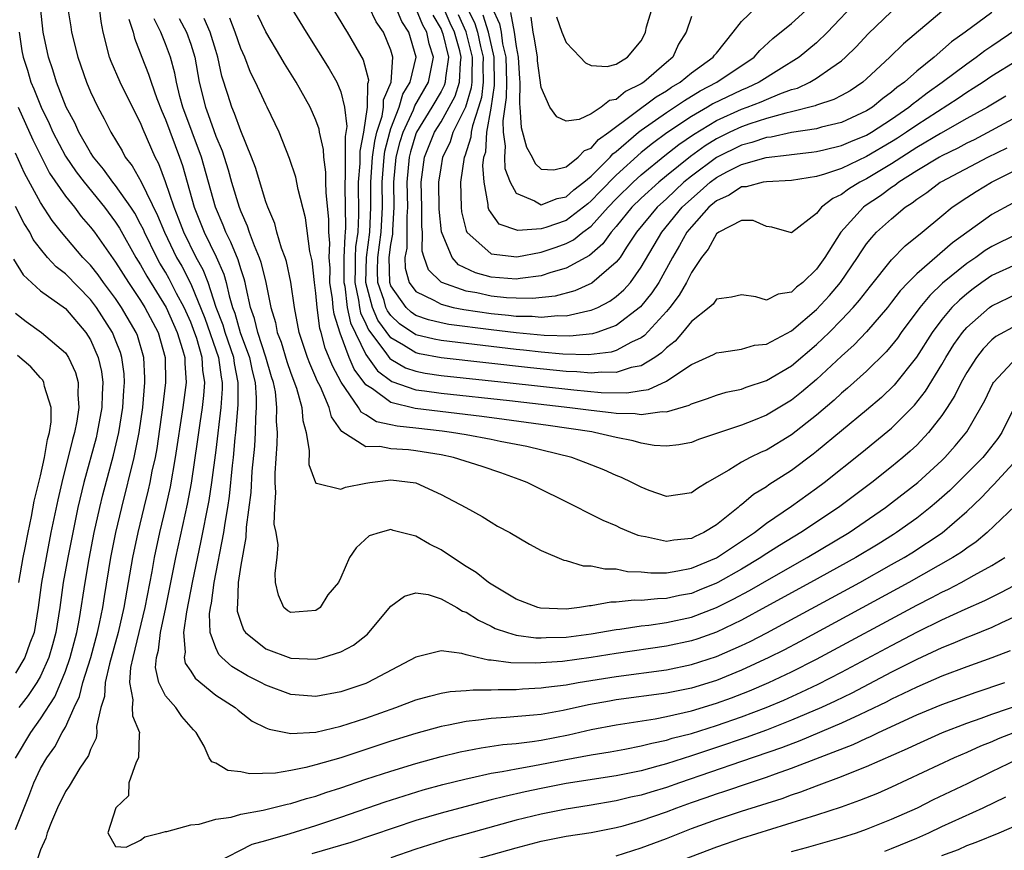
# Model space of a CAD drawing. Units: inches. Extents: x 2622000 to 2625000, y 1518000 to 1521000.
# Drawn here: x 2622149 to 2622228, y 1518430 to 1518496 of the extents above; entities that cross this region are included whole.
import ezdxf

# ---------------------------------------------------------------- set-up
doc = ezdxf.new("R2010")
doc.units = ezdxf.units.IN
doc.header["$MEASUREMENT"] = 0
doc.layers.add('LD26221518_2ft', color=140, linetype='Continuous')

msp = doc.modelspace()

# ---------------------------------------------------------------- linework, layer by layer
at = {"layer": 'LD26221518_2ft'}
for points, elevation in [([(2622153, 1518498.019), (2622153.421, 1518495.421), (2622153.474, 1518495), (2622153.973, 1518493), (2622154.682, 1518491), (2622155, 1518490.234), (2622155.583, 1518489), (2622156.085, 1518488.085), (2622156.626, 1518487), (2622157.515, 1518485.515), (2622157.779, 1518485), (2622158.323, 1518484.323), (2622159.034, 1518483.034), (2622160.351, 1518480.351), (2622160.896, 1518479), (2622161.878, 1518477), (2622162.284, 1518476.284), (2622163, 1518474.891), (2622164.131, 1518472.131), (2622165.229, 1518469), (2622165.428, 1518467.428), (2622165.513, 1518467), (2622165.511, 1518466.488), (2622165.408, 1518465), (2622165, 1518461.58), (2622164.655, 1518459), (2622164.441, 1518457.56), (2622163.796, 1518454.204), (2622163.147, 1518451.147), (2622162.654, 1518448.655), (2622162.426, 1518447), (2622162.553, 1518445.447), (2622162.483, 1518445), (2622162.567, 1518444.567), (2622163, 1518443.913), (2622163.345, 1518443.345), (2622165, 1518442.009), (2622166.567, 1518441), (2622166.785, 1518440.785), (2622167.917, 1518439.917), (2622169, 1518439.39), (2622169.273, 1518439.273), (2622171, 1518438.933), (2622173, 1518439.052), (2622175, 1518439.517), (2622177, 1518440.157), (2622179.379, 1518441), (2622181, 1518441.613), (2622182.077, 1518441.923), (2622183, 1518442.144), (2622183.718, 1518442.282), (2622185, 1518442.369), (2622185.571, 1518442.429), (2622187, 1518442.416), (2622187.552, 1518442.448), (2622189, 1518442.454), (2622189.504, 1518442.496), (2622191, 1518442.572), (2622191.365, 1518442.635), (2622193, 1518442.826), (2622193.96, 1518443), (2622197, 1518443.495), (2622201, 1518444.026), (2622203, 1518444.438), (2622205, 1518445.079), (2622207, 1518445.959), (2622207.704, 1518446.297), (2622209.021, 1518446.979), (2622216.447, 1518451), (2622219, 1518452.433), (2622219.991, 1518453), (2622220.616, 1518453.384), (2622223.025, 1518454.975), (2622225, 1518456.687), (2622226.19, 1518457.81), (2622227, 1518458.67), (2622227.172, 1518458.828), (2622229, 1518460.837)], 8008), ([(2622216.35, 1518497.65), (2622213.88, 1518495), (2622213, 1518494.157), (2622211.623, 1518493), (2622209.995, 1518491.995), (2622208.429, 1518491), (2622207.45, 1518490.55), (2622207, 1518490.376), (2622204.726, 1518489.274), (2622204.276, 1518489), (2622203, 1518488.267), (2622201.047, 1518486.953), (2622199.888, 1518486.112), (2622199, 1518485.382), (2622197, 1518483.569), (2622195.726, 1518482.274), (2622195, 1518481.504), (2622194.715, 1518481.285), (2622194.393, 1518481), (2622193, 1518479.938), (2622191.383, 1518479.383), (2622191, 1518479.266), (2622189.139, 1518479.139), (2622187.65, 1518479.65), (2622187, 1518480.552), (2622186.825, 1518480.825), (2622186.777, 1518481), (2622186.771, 1518481.229), (2622186.434, 1518483), (2622186.346, 1518484.346), (2622186.429, 1518485), (2622186.568, 1518485.432), (2622186.655, 1518487), (2622187, 1518488.92), (2622187.271, 1518490.729), (2622187.232, 1518493), (2622186.792, 1518495), (2622186.356, 1518496.356)], 7974), ([(2622228.857, 1518457.143), (2622226.643, 1518455), (2622225.75, 1518454.25), (2622225, 1518453.758), (2622224.572, 1518453.428), (2622223.892, 1518453), (2622220.383, 1518451), (2622211.702, 1518446.298), (2622210.394, 1518445.606), (2622209.201, 1518445), (2622207, 1518443.985), (2622205, 1518443.18), (2622203, 1518442.565), (2622201, 1518442.151), (2622197, 1518441.619), (2622196.471, 1518441.529), (2622194.787, 1518441.213), (2622192.758, 1518440.758), (2622191, 1518440.458), (2622190.385, 1518440.385), (2622188.2, 1518440.2), (2622187, 1518440.133), (2622185.99, 1518439.99), (2622185, 1518439.894), (2622183.587, 1518439.587), (2622183, 1518439.488), (2622181, 1518438.93), (2622179, 1518438.311), (2622174.999, 1518436.999), (2622173, 1518436.419), (2622172.208, 1518436.208), (2622171, 1518435.972), (2622169.77, 1518435.77), (2622167.706, 1518435.706), (2622167, 1518435.864), (2622165.974, 1518435.974), (2622165, 1518436.567), (2622164.68, 1518436.68), (2622164.488, 1518437), (2622164.084, 1518437.916), (2622163.44, 1518439), (2622163.219, 1518439.219), (2622162.296, 1518440.297), (2622161.817, 1518441), (2622161, 1518441.944), (2622160.45, 1518443), (2622160.198, 1518444.198), (2622160.258, 1518445), (2622160.417, 1518445.583), (2622160.577, 1518447), (2622161.01, 1518449), (2622161.807, 1518453), (2622162.745, 1518457.256), (2622163.055, 1518458.945), (2622163.571, 1518462.429), (2622163.747, 1518463.747), (2622163.934, 1518465), (2622164.046, 1518465.954), (2622164.123, 1518467), (2622163.975, 1518467.975), (2622163.921, 1518469), (2622163.481, 1518470.519), (2622163.232, 1518471.231), (2622163, 1518471.812), (2622162.467, 1518473), (2622161.879, 1518474.121), (2622161.293, 1518475.293), (2622161, 1518475.809), (2622160.546, 1518476.546), (2622160.294, 1518477), (2622159.31, 1518479), (2622159.221, 1518479.221), (2622159, 1518479.665), (2622158.526, 1518480.526), (2622158.222, 1518481), (2622157, 1518482.74), (2622156.786, 1518483), (2622156.046, 1518484.046), (2622155.248, 1518485), (2622155, 1518485.388), (2622154.066, 1518487), (2622153.744, 1518487.744), (2622153.056, 1518489), (2622152.287, 1518491), (2622151.988, 1518491.988), (2622151.635, 1518493), (2622151.203, 1518495), (2622150.995, 1518496.995)], 8010), ([(2622228.857, 1518465.143), (2622227.802, 1518463), (2622227.488, 1518462.512), (2622226.612, 1518461.388), (2622226.285, 1518461), (2622223.635, 1518458.365), (2622222.586, 1518457.414), (2622222.088, 1518457), (2622221, 1518456.152), (2622219.375, 1518455), (2622219.147, 1518454.853), (2622217.919, 1518454.081), (2622216.126, 1518453), (2622212.52, 1518451), (2622208.954, 1518449.046), (2622207, 1518447.992), (2622205, 1518447.032), (2622203.503, 1518446.497), (2622203, 1518446.335), (2622201, 1518445.91), (2622197, 1518445.329), (2622195, 1518445.009), (2622192.701, 1518444.701), (2622190.558, 1518444.558), (2622188.584, 1518444.584), (2622187, 1518444.794), (2622186.795, 1518444.795), (2622185.885, 1518445), (2622185, 1518445.226), (2622184.671, 1518445.329), (2622183, 1518445.551), (2622181, 1518445.023), (2622177.149, 1518443), (2622177, 1518442.939), (2622175, 1518442.255), (2622173, 1518441.89), (2622172.019, 1518441.981), (2622171, 1518442.05), (2622169, 1518442.786), (2622168.614, 1518443), (2622167.538, 1518443.538), (2622166.285, 1518444.285), (2622165.487, 1518445), (2622165.244, 1518445.244), (2622165, 1518445.78), (2622164.56, 1518447), (2622164.51, 1518448.51), (2622164.577, 1518449), (2622164.651, 1518449.349), (2622164.873, 1518451), (2622165.648, 1518455), (2622165.744, 1518455.744), (2622165.963, 1518457), (2622166.099, 1518457.901), (2622166.346, 1518460.345), (2622166.428, 1518461), (2622166.563, 1518462.563), (2622166.616, 1518463), (2622166.797, 1518465.202), (2622166.802, 1518467), (2622166.504, 1518468.504), (2622166.441, 1518469), (2622165.752, 1518471), (2622165.587, 1518471.587), (2622165.045, 1518473), (2622164.384, 1518475), (2622163.998, 1518475.998), (2622163.446, 1518477), (2622162.444, 1518479), (2622162.06, 1518480.06), (2622161.679, 1518481), (2622161, 1518483.045), (2622160.463, 1518484.463), (2622160.175, 1518485), (2622159.213, 1518487.213), (2622159, 1518487.753), (2622158.569, 1518488.569), (2622157.363, 1518491), (2622156.65, 1518492.65), (2622156.521, 1518493), (2622156.001, 1518495), (2622155.861, 1518495.861), (2622155.725, 1518497)], 8006), ([(2622170.989, 1518496.989), (2622172.214, 1518495), (2622174.076, 1518492.076), (2622174.685, 1518491), (2622175, 1518490.234), (2622175.297, 1518489), (2622175.467, 1518487.467), (2622175.329, 1518486.671), (2622175.347, 1518485), (2622175.344, 1518483.344), (2622175.315, 1518483), (2622175.316, 1518482.684), (2622175.367, 1518479.367), (2622175.35, 1518479), (2622175.306, 1518478.694), (2622175.246, 1518477), (2622175.237, 1518475), (2622175.302, 1518474.697), (2622175.511, 1518473), (2622175.764, 1518471.764), (2622177, 1518469.236), (2622177.919, 1518467.919), (2622179.073, 1518467.073), (2622181, 1518466.411), (2622181.671, 1518466.329), (2622183, 1518466.132), (2622188.458, 1518465.542), (2622193.293, 1518465), (2622195, 1518464.772), (2622196.603, 1518464.603), (2622197, 1518464.538), (2622198.511, 1518464.511), (2622199, 1518464.436), (2622200.676, 1518464.675), (2622201, 1518464.66), (2622202.816, 1518465.184), (2622203, 1518465.296), (2622204.288, 1518465.712), (2622205, 1518465.977), (2622205.786, 1518466.214), (2622207, 1518466.467), (2622207.382, 1518466.618), (2622209, 1518467.15), (2622211, 1518468.334), (2622213, 1518470.031), (2622214.003, 1518471), (2622215, 1518472.013), (2622215.935, 1518473), (2622216.431, 1518473.569), (2622217.304, 1518474.696), (2622219, 1518476.793), (2622220.089, 1518477.911), (2622221.45, 1518479), (2622223, 1518480.312), (2622223.842, 1518481), (2622225, 1518481.786), (2622225.745, 1518482.255), (2622226.987, 1518483), (2622229, 1518484.017)], 7992), ([(2622174.265, 1518497), (2622175, 1518495.834), (2622175.306, 1518495.306), (2622175.511, 1518495), (2622176.783, 1518492.783), (2622177.204, 1518491.204), (2622177.19, 1518491), (2622177.133, 1518490.867), (2622177.107, 1518489), (2622176.801, 1518487), (2622176.507, 1518485.493), (2622176.512, 1518484.511), (2622176.386, 1518483), (2622176.406, 1518480.406), (2622176.343, 1518479), (2622176.172, 1518477.828), (2622176.143, 1518477), (2622176.142, 1518476.142), (2622176.112, 1518475), (2622176.418, 1518473.582), (2622176.489, 1518473), (2622176.576, 1518472.576), (2622177, 1518471.687), (2622177.207, 1518471.207), (2622178.522, 1518469.478), (2622178.915, 1518468.915), (2622179, 1518468.851), (2622180.173, 1518468.173), (2622181, 1518467.892), (2622181.746, 1518467.746), (2622183, 1518467.565), (2622188.293, 1518467), (2622193.604, 1518466.396), (2622195.802, 1518466.198), (2622197.834, 1518466.166), (2622199, 1518466.357), (2622199.569, 1518466.431), (2622201, 1518467.097), (2622201.35, 1518467.35), (2622203, 1518468.428), (2622204.774, 1518469.226), (2622205, 1518469.375), (2622205.411, 1518469.411), (2622207, 1518469.655), (2622208.034, 1518469.966), (2622209, 1518470.066), (2622211, 1518471.111), (2622213, 1518472.82), (2622214.043, 1518473.957), (2622214.917, 1518475), (2622216.276, 1518477), (2622216.555, 1518477.445), (2622217, 1518478.073), (2622217.411, 1518478.589), (2622217.802, 1518479), (2622219, 1518480.09), (2622220.091, 1518481), (2622220.649, 1518481.351), (2622221, 1518481.64), (2622221.814, 1518482.186), (2622222.874, 1518483), (2622223, 1518483.074), (2622226.679, 1518485), (2622228.235, 1518485.765)], 7990), ([(2622229, 1518488.227), (2622225.594, 1518486.406), (2622225, 1518486.123), (2622224.274, 1518485.726), (2622223, 1518485.108), (2622222.811, 1518485), (2622221, 1518483.903), (2622219.57, 1518483), (2622219.257, 1518482.743), (2622219, 1518482.581), (2622218.096, 1518481.904), (2622216.894, 1518481.105), (2622216.761, 1518481), (2622214.947, 1518479), (2622213.67, 1518477), (2622213, 1518476.048), (2622211.905, 1518475), (2622211.396, 1518474.604), (2622211, 1518474.217), (2622209.941, 1518474.059), (2622209, 1518473.57), (2622208.15, 1518473.85), (2622207, 1518473.999), (2622206.193, 1518473.807), (2622205, 1518473.667), (2622204.732, 1518473.268), (2622204.431, 1518473), (2622203, 1518471.86), (2622202.288, 1518471), (2622201.692, 1518470.308), (2622201, 1518469.772), (2622200.624, 1518469.376), (2622200.087, 1518469), (2622199, 1518468.335), (2622198.191, 1518468.191), (2622197, 1518467.802), (2622195.823, 1518467.823), (2622195, 1518467.737), (2622193.843, 1518467.842), (2622193, 1518467.861), (2622190.153, 1518468.153), (2622183, 1518468.977), (2622181.289, 1518469.289), (2622181, 1518469.361), (2622180.013, 1518469.986), (2622179, 1518470.564), (2622177.964, 1518471.964), (2622177.518, 1518473), (2622176.986, 1518475), (2622177.041, 1518477), (2622177.309, 1518479), (2622177.394, 1518481), (2622177.387, 1518483), (2622177.536, 1518485), (2622177.702, 1518486.298), (2622177.879, 1518487), (2622178.298, 1518488.298), (2622178.4, 1518489), (2622178.408, 1518489.592), (2622179.015, 1518491.015), (2622179.156, 1518493), (2622179, 1518493.553), (2622178.417, 1518495), (2622177.831, 1518495.831), (2622177.265, 1518497)], 7988), ([(2622228.128, 1518489.872), (2622226.649, 1518489), (2622225, 1518488.09), (2622222.894, 1518486.894), (2622221, 1518485.771), (2622219, 1518484.486), (2622217, 1518483.275), (2622216.447, 1518483), (2622215.546, 1518482.454), (2622215, 1518482.024), (2622214.292, 1518481.707), (2622213.398, 1518481), (2622213, 1518480.516), (2622211, 1518478.96), (2622209.415, 1518479.415), (2622209, 1518479.475), (2622207.937, 1518479.937), (2622207, 1518479.95), (2622205.189, 1518479), (2622205, 1518478.879), (2622204.337, 1518477.663), (2622203.807, 1518477), (2622203, 1518475.781), (2622202.606, 1518475), (2622202.029, 1518473.971), (2622201.283, 1518473), (2622201, 1518472.668), (2622199.251, 1518470.748), (2622199, 1518470.572), (2622198.215, 1518470.215), (2622197, 1518469.55), (2622196.582, 1518469.418), (2622194.787, 1518469.213), (2622192.739, 1518469.261), (2622191, 1518469.416), (2622189.58, 1518469.58), (2622189, 1518469.631), (2622183, 1518470.355), (2622182.455, 1518470.455), (2622181, 1518470.816), (2622179.69, 1518471.691), (2622179, 1518472.339), (2622178.721, 1518472.721), (2622178.602, 1518473), (2622178.456, 1518473.544), (2622177.946, 1518475), (2622177.921, 1518475.922), (2622177.951, 1518477), (2622178.22, 1518479), (2622178.314, 1518481), (2622178.296, 1518483), (2622178.459, 1518485), (2622178.52, 1518485.48), (2622178.903, 1518487), (2622179, 1518487.301), (2622179.652, 1518489), (2622179.953, 1518490.047), (2622180.539, 1518491), (2622181.013, 1518493), (2622180.433, 1518495), (2622179.862, 1518495.862), (2622179.388, 1518497)], 7986), ([(2622229, 1518492.721), (2622227, 1518491.472), (2622226.312, 1518491), (2622225.511, 1518490.489), (2622225, 1518490.184), (2622224.301, 1518489.699), (2622221, 1518487.564), (2622220.195, 1518487), (2622219.477, 1518486.523), (2622219, 1518486.229), (2622217, 1518485.052), (2622215, 1518484.115), (2622213.644, 1518483.644), (2622213, 1518483.463), (2622211, 1518483.135), (2622209, 1518483.049), (2622208.73, 1518483), (2622207.368, 1518482.632), (2622207, 1518482.635), (2622206.025, 1518481.975), (2622205, 1518481.524), (2622204.401, 1518481), (2622203, 1518479.439), (2622202.643, 1518479), (2622202.059, 1518477.941), (2622201.499, 1518477), (2622200.403, 1518475), (2622199.85, 1518474.151), (2622198.948, 1518473.052), (2622197, 1518471.561), (2622195.445, 1518471), (2622195.107, 1518470.893), (2622193.294, 1518470.705), (2622191.247, 1518470.753), (2622189, 1518470.958), (2622187, 1518471.194), (2622183.634, 1518471.634), (2622183, 1518471.763), (2622182.006, 1518472.006), (2622181, 1518472.357), (2622180.617, 1518472.617), (2622180.209, 1518473), (2622179, 1518474.735), (2622178.907, 1518475), (2622178.862, 1518477), (2622179, 1518478.025), (2622179.159, 1518478.841), (2622179.16, 1518479.16), (2622179.265, 1518481), (2622179.233, 1518483), (2622179.426, 1518485), (2622179.745, 1518486.255), (2622179.968, 1518487), (2622180.788, 1518488.788), (2622180.898, 1518489.102), (2622181.999, 1518491), (2622182.406, 1518493), (2622182.061, 1518494.061), (2622181.872, 1518495), (2622181.552, 1518495.552), (2622181, 1518496.92)], 7984), ([(2622227, 1518496.582), (2622224.869, 1518495), (2622223.782, 1518494.218), (2622222.394, 1518493), (2622221, 1518491.879), (2622220.015, 1518491), (2622219.422, 1518490.578), (2622219, 1518490.204), (2622218.301, 1518489.699), (2622217.467, 1518489), (2622217, 1518488.702), (2622215, 1518487.781), (2622213.398, 1518487.398), (2622213, 1518487.284), (2622211, 1518486.979), (2622209.38, 1518486.62), (2622209, 1518486.579), (2622207.826, 1518486.174), (2622207, 1518485.969), (2622205, 1518484.983), (2622203, 1518483.487), (2622202.409, 1518483), (2622201, 1518481.673), (2622200.261, 1518481), (2622198.61, 1518479), (2622197.819, 1518477.819), (2622197.299, 1518477), (2622197, 1518476.607), (2622195.057, 1518474.943), (2622193.684, 1518474.316), (2622192.109, 1518473.891), (2622190.298, 1518473.702), (2622189, 1518473.728), (2622188.227, 1518473.773), (2622187, 1518473.897), (2622185.848, 1518474.152), (2622185, 1518474.297), (2622183.065, 1518475), (2622183.022, 1518475.022), (2622182.002, 1518476.003), (2622181.651, 1518477), (2622181.494, 1518477.494), (2622181.514, 1518479), (2622181.467, 1518479.467), (2622181.468, 1518481), (2622181.418, 1518483), (2622181.685, 1518485), (2622182.486, 1518487), (2622183, 1518487.844), (2622183.648, 1518489), (2622184.119, 1518489.881), (2622184.486, 1518491), (2622184.553, 1518492.553), (2622184.616, 1518493), (2622184.495, 1518493.505), (2622184.066, 1518495), (2622183.727, 1518495.727), (2622183, 1518497.4)], 7980), ([(2622185.06, 1518497), (2622185.688, 1518495.688), (2622185.909, 1518495), (2622186.156, 1518493.843), (2622186.368, 1518493), (2622186.347, 1518492.347), (2622186.371, 1518491), (2622186.221, 1518489.779), (2622185.994, 1518489), (2622185.503, 1518487.504), (2622185.413, 1518487), (2622185.391, 1518486.609), (2622184.906, 1518485.094), (2622184.861, 1518485), (2622184.565, 1518483), (2622184.605, 1518481), (2622184.647, 1518480.647), (2622185, 1518479.157), (2622185.055, 1518479), (2622187, 1518477.269), (2622189.048, 1518477.048), (2622191, 1518477.403), (2622192.195, 1518477.805), (2622193, 1518478.099), (2622193.596, 1518478.404), (2622194.319, 1518479), (2622195, 1518479.496), (2622196.359, 1518481), (2622197, 1518481.67), (2622198.349, 1518483), (2622199, 1518483.598), (2622200.871, 1518485.129), (2622201.987, 1518486.013), (2622203.172, 1518486.828), (2622205, 1518487.936), (2622207, 1518488.838), (2622207.457, 1518489), (2622208.568, 1518489.432), (2622209, 1518489.63), (2622210.08, 1518490.08), (2622211, 1518490.406), (2622211.468, 1518490.532), (2622212.467, 1518491), (2622213, 1518491.315), (2622214.128, 1518492.128), (2622215, 1518492.719), (2622215.322, 1518493), (2622216.162, 1518493.838), (2622217.125, 1518494.875), (2622219, 1518496.654)], 7976), ([(2622187.046, 1518497), (2622187.677, 1518495.677), (2622187.799, 1518495), (2622187.924, 1518494.076), (2622188.168, 1518493), (2622188.226, 1518491), (2622188.211, 1518489.789), (2622187.925, 1518487.925), (2622187.959, 1518487), (2622188.124, 1518485.877), (2622188.058, 1518485), (2622188.109, 1518484.109), (2622188.516, 1518483), (2622189, 1518482.139), (2622190.478, 1518481.522), (2622191, 1518481.197), (2622192.283, 1518481.717), (2622193, 1518481.841), (2622193.614, 1518482.386), (2622194.415, 1518483), (2622195, 1518483.493), (2622196.504, 1518485), (2622196.732, 1518485.268), (2622197, 1518485.458), (2622198.78, 1518487), (2622199, 1518487.171), (2622201, 1518488.578), (2622201.649, 1518489), (2622202.449, 1518489.551), (2622203.699, 1518490.301), (2622205.04, 1518491), (2622208.014, 1518493), (2622208.469, 1518493.531), (2622209.497, 1518494.503), (2622211, 1518495.696), (2622212.728, 1518497.272)], 7972), ([(2622188.563, 1518496.563), (2622188.844, 1518495), (2622189, 1518493.85), (2622189.169, 1518493), (2622189.269, 1518491.269), (2622189.305, 1518491), (2622189.27, 1518489.269), (2622189.308, 1518489), (2622189.392, 1518487.392), (2622189.816, 1518485.816), (2622190.269, 1518485), (2622190.511, 1518484.511), (2622191, 1518484.046), (2622192, 1518484.001), (2622193, 1518484.233), (2622193.965, 1518485), (2622194.47, 1518485.53), (2622195, 1518485.74), (2622195.58, 1518486.42), (2622196.394, 1518487), (2622200.18, 1518489.82), (2622201, 1518490.312), (2622201.407, 1518490.593), (2622202.102, 1518491), (2622203, 1518491.748), (2622204.75, 1518493), (2622204.842, 1518493.158), (2622205, 1518493.333), (2622206.345, 1518495), (2622207, 1518495.85), (2622208.208, 1518497)], 7970), ([(2622192.216, 1518496.216), (2622192.646, 1518495), (2622193, 1518494.168), (2622194.123, 1518493), (2622194.537, 1518492.537), (2622195, 1518492.345), (2622196.265, 1518492.265), (2622197, 1518492.436), (2622197.899, 1518493), (2622199, 1518494.299), (2622199.238, 1518494.762), (2622199.333, 1518495), (2622199.416, 1518495.417), (2622199.89, 1518497)], 7966), ([(2622158.051, 1518496.051), (2622158.398, 1518495), (2622158.517, 1518494.517), (2622159.094, 1518493), (2622159.64, 1518491.64), (2622159.832, 1518491), (2622160.297, 1518489.703), (2622160.695, 1518488.695), (2622161, 1518488.014), (2622162.109, 1518485), (2622162.336, 1518484.336), (2622163.288, 1518481), (2622164.067, 1518479), (2622165.038, 1518477.038), (2622165.651, 1518475.651), (2622165.838, 1518475), (2622166.067, 1518473.933), (2622166.349, 1518473), (2622166.53, 1518472.529), (2622166.96, 1518471), (2622167.703, 1518469), (2622167.92, 1518467.92), (2622168.145, 1518467), (2622168.24, 1518465.759), (2622168.238, 1518465), (2622168.172, 1518464.172), (2622168.146, 1518463), (2622168.091, 1518461.909), (2622167.896, 1518459.896), (2622167.802, 1518458.198), (2622167.434, 1518455.434), (2622167.405, 1518454.595), (2622167, 1518452.382), (2622166.804, 1518451), (2622166.752, 1518449.248), (2622166.71, 1518449), (2622166.719, 1518448.719), (2622167, 1518447.837), (2622167.217, 1518447.217), (2622167.378, 1518447), (2622169, 1518445.697), (2622171, 1518444.952), (2622173, 1518444.862), (2622173.566, 1518445), (2622175, 1518445.45), (2622176.006, 1518445.993), (2622177.12, 1518446.88), (2622177.245, 1518447), (2622179, 1518449.124), (2622180.091, 1518449.909), (2622181, 1518450.172), (2622181.96, 1518450.04), (2622183, 1518449.706), (2622184.254, 1518449), (2622184.719, 1518448.719), (2622185, 1518448.626), (2622185.981, 1518447.981), (2622187, 1518447.513), (2622187.337, 1518447.337), (2622188.312, 1518447), (2622189, 1518446.804), (2622190.583, 1518446.583), (2622191, 1518446.576), (2622191.396, 1518446.605), (2622193, 1518446.644), (2622195, 1518446.905), (2622197, 1518447.251), (2622197.276, 1518447.276), (2622199, 1518447.535), (2622199.597, 1518447.597), (2622201, 1518447.798), (2622203, 1518448.231), (2622205, 1518448.994), (2622206.339, 1518449.661), (2622207.635, 1518450.365), (2622209.39, 1518451.39), (2622212.241, 1518453), (2622215.6, 1518455), (2622218.508, 1518457), (2622219, 1518457.371), (2622221.087, 1518459), (2622223, 1518460.761), (2622223.242, 1518461), (2622224.071, 1518461.929), (2622225, 1518463.05), (2622226.137, 1518465), (2622226.443, 1518465.556), (2622227.083, 1518466.917), (2622227.136, 1518467), (2622228.992, 1518469)], 8004), ([(2622229, 1518471.574), (2622227.321, 1518470.679), (2622227, 1518470.412), (2622226.305, 1518469.695), (2622225.766, 1518469), (2622225, 1518467.781), (2622224.56, 1518467), (2622224.051, 1518465.949), (2622223.441, 1518465), (2622223, 1518464.346), (2622221.957, 1518463), (2622221, 1518461.992), (2622220.488, 1518461.512), (2622219.892, 1518461), (2622219, 1518460.261), (2622217.406, 1518459), (2622214.751, 1518457), (2622211.75, 1518455), (2622210.038, 1518453.962), (2622208.817, 1518453.183), (2622208.555, 1518453), (2622207, 1518452.068), (2622205.107, 1518451), (2622205, 1518450.943), (2622203.621, 1518450.379), (2622203, 1518450.138), (2622202.044, 1518449.956), (2622201, 1518449.718), (2622200.292, 1518449.707), (2622199, 1518449.561), (2622198.42, 1518449.58), (2622197, 1518449.425), (2622196.577, 1518449.423), (2622195, 1518449.141), (2622194.859, 1518449.141), (2622194.06, 1518449), (2622193, 1518448.874), (2622190.942, 1518448.942), (2622190.734, 1518449), (2622189, 1518449.672), (2622187, 1518450.862), (2622186.793, 1518451), (2622185.812, 1518451.812), (2622185, 1518452.293), (2622183.908, 1518453), (2622183, 1518453.623), (2622182.081, 1518454.081), (2622181, 1518454.72), (2622179.174, 1518455.174), (2622179, 1518455.229), (2622178.132, 1518455), (2622177.272, 1518454.728), (2622176.219, 1518453.78), (2622175.681, 1518453), (2622175, 1518451.399), (2622174.805, 1518451), (2622173.969, 1518450.03), (2622173.345, 1518449), (2622173, 1518448.765), (2622171, 1518448.606), (2622170.752, 1518448.752), (2622170.451, 1518449), (2622170.003, 1518450.003), (2622169.777, 1518451), (2622169.749, 1518451.749), (2622169.899, 1518453), (2622169.986, 1518454.013), (2622169.826, 1518455), (2622169.658, 1518455.658), (2622169.716, 1518457), (2622169.813, 1518458.187), (2622169.739, 1518459), (2622169.739, 1518459.739), (2622169.91, 1518462.09), (2622169.924, 1518463), (2622169.864, 1518463.864), (2622169.895, 1518465), (2622169.764, 1518466.236), (2622169.605, 1518467), (2622169.451, 1518467.451), (2622169.007, 1518469.007), (2622168.352, 1518471), (2622168.102, 1518472.102), (2622167.777, 1518473), (2622167.42, 1518474.58), (2622167.346, 1518475), (2622167.278, 1518475.278), (2622167, 1518476.074), (2622166.794, 1518476.794), (2622166.215, 1518478.215), (2622165.795, 1518479), (2622165.583, 1518479.583), (2622164.973, 1518481), (2622163.853, 1518485), (2622162.376, 1518489), (2622162.129, 1518489.871), (2622161.854, 1518491), (2622161.728, 1518491.728), (2622161.383, 1518493), (2622161, 1518494.06), (2622160.623, 1518495), (2622160.075, 1518496.075)], 8002), ([(2622162.085, 1518496.085), (2622162.66, 1518495), (2622163, 1518494.039), (2622163.334, 1518493), (2622163.688, 1518491), (2622164.176, 1518489), (2622164.408, 1518488.408), (2622165, 1518486.698), (2622165.504, 1518485.504), (2622165.989, 1518483.989), (2622166.266, 1518483), (2622166.868, 1518481), (2622167, 1518480.656), (2622167.522, 1518479.522), (2622167.682, 1518479), (2622168.06, 1518477.94), (2622168.469, 1518477), (2622168.607, 1518476.607), (2622168.997, 1518475), (2622169.404, 1518473), (2622169.781, 1518471.781), (2622169.918, 1518471), (2622170.228, 1518470.228), (2622170.677, 1518468.677), (2622171, 1518467.729), (2622171.456, 1518466.544), (2622171.884, 1518465), (2622171.96, 1518463.96), (2622172.232, 1518463), (2622172.46, 1518461.54), (2622172.448, 1518460.448), (2622172.962, 1518459), (2622173, 1518458.936), (2622173.051, 1518458.949), (2622175, 1518458.459), (2622175.379, 1518458.621), (2622177, 1518458.945), (2622177.317, 1518459), (2622179, 1518459.219), (2622181, 1518458.98), (2622183, 1518458.045), (2622184.972, 1518457), (2622186.28, 1518456.279), (2622187, 1518455.82), (2622187.517, 1518455.517), (2622188.502, 1518455), (2622190.064, 1518454.064), (2622191, 1518453.564), (2622192.799, 1518452.8), (2622193, 1518452.759), (2622194.346, 1518452.346), (2622195, 1518452.349), (2622196.084, 1518452.085), (2622197, 1518452.091), (2622197.891, 1518451.891), (2622199, 1518451.85), (2622199.767, 1518451.767), (2622201, 1518451.789), (2622201.928, 1518451.928), (2622203, 1518452.151), (2622205, 1518452.986), (2622208.037, 1518455), (2622209, 1518455.742), (2622211, 1518457.099), (2622213, 1518458.536), (2622213.619, 1518459), (2622216.616, 1518461.384), (2622219, 1518463.343), (2622220.827, 1518465.173), (2622221.699, 1518466.301), (2622223, 1518468.435), (2622223.325, 1518469), (2622223.97, 1518470.03), (2622224.661, 1518471), (2622225, 1518471.394), (2622226.826, 1518473), (2622227, 1518473.131), (2622229, 1518474.071)], 8000), ([(2622229, 1518476.451), (2622227, 1518475.539), (2622226.217, 1518475), (2622225.512, 1518474.488), (2622225, 1518474.094), (2622224.411, 1518473.589), (2622223.818, 1518473), (2622223, 1518472.036), (2622222.226, 1518471), (2622220.975, 1518469.025), (2622219.213, 1518466.787), (2622218.196, 1518465.804), (2622217, 1518464.787), (2622213, 1518461.467), (2622212.742, 1518461.258), (2622211, 1518459.956), (2622209.192, 1518458.808), (2622209, 1518458.665), (2622207.962, 1518458.038), (2622207, 1518457.213), (2622206.873, 1518457.127), (2622206.743, 1518457), (2622205, 1518455.621), (2622203.99, 1518455), (2622203.307, 1518454.693), (2622203, 1518454.535), (2622201.606, 1518454.394), (2622201, 1518454.282), (2622199.345, 1518454.655), (2622199, 1518454.701), (2622198.758, 1518454.758), (2622198.157, 1518455), (2622197.35, 1518455.35), (2622197, 1518455.526), (2622195.965, 1518455.965), (2622195, 1518456.452), (2622194.62, 1518456.62), (2622193.909, 1518457), (2622189.894, 1518459), (2622189.251, 1518459.251), (2622187.779, 1518459.779), (2622186.279, 1518460.279), (2622183.999, 1518461), (2622183, 1518461.202), (2622181, 1518461.526), (2622180.401, 1518461.599), (2622179, 1518461.685), (2622178.117, 1518461.883), (2622177, 1518461.862), (2622175.064, 1518463.063), (2622175, 1518463.174), (2622174.248, 1518464.248), (2622174.069, 1518465), (2622173.364, 1518466.636), (2622173.115, 1518467.114), (2622173, 1518467.405), (2622172.511, 1518468.511), (2622172.328, 1518469), (2622171.673, 1518471), (2622171.299, 1518473), (2622171.009, 1518475.009), (2622170.654, 1518476.654), (2622170.543, 1518477), (2622170.259, 1518477.741), (2622169.893, 1518479), (2622169.713, 1518479.713), (2622169.161, 1518481), (2622169, 1518481.448), (2622168.175, 1518484.175), (2622167.863, 1518485), (2622167, 1518487.112), (2622166.511, 1518488.511), (2622166.288, 1518489), (2622165.969, 1518490.031), (2622165.491, 1518491.491), (2622165.176, 1518493), (2622165, 1518493.526), (2622164.554, 1518495), (2622164.083, 1518496.083)], 7998), ([(2622229, 1518478.845), (2622227, 1518477.877), (2622226.466, 1518477.534), (2622225.738, 1518477), (2622225, 1518476.497), (2622223.066, 1518474.934), (2622222.042, 1518473.958), (2622221.24, 1518473), (2622219.766, 1518471), (2622219.455, 1518470.545), (2622219, 1518469.958), (2622218.564, 1518469.436), (2622217, 1518467.895), (2622215.472, 1518466.528), (2622215, 1518466.143), (2622214.409, 1518465.591), (2622213, 1518464.392), (2622211, 1518462.801), (2622209, 1518461.595), (2622208.578, 1518461.422), (2622207.705, 1518461), (2622207, 1518460.622), (2622205.981, 1518459.981), (2622204.252, 1518459), (2622203.478, 1518458.523), (2622203, 1518458.16), (2622201, 1518457.878), (2622199.631, 1518458.369), (2622199, 1518458.614), (2622198.255, 1518459), (2622197.406, 1518459.406), (2622197, 1518459.566), (2622196.008, 1518460.008), (2622194.581, 1518460.581), (2622193.444, 1518461), (2622189.864, 1518461.864), (2622187.734, 1518462.266), (2622187, 1518462.429), (2622185, 1518462.799), (2622183.84, 1518463), (2622183.101, 1518463.101), (2622181, 1518463.351), (2622179.5, 1518463.5), (2622179, 1518463.621), (2622177.848, 1518463.848), (2622177, 1518464.408), (2622176.624, 1518464.624), (2622176.409, 1518465), (2622175.016, 1518467.016), (2622174.325, 1518468.325), (2622173.744, 1518469.744), (2622173.412, 1518471), (2622173.314, 1518471.313), (2622173.097, 1518473), (2622173, 1518474.13), (2622172.891, 1518475), (2622172.708, 1518476.708), (2622172.53, 1518477.47), (2622172.161, 1518480.161), (2622171.589, 1518482.411), (2622171.399, 1518483.4), (2622170.907, 1518484.907), (2622170.057, 1518487), (2622169.112, 1518489), (2622169, 1518489.21), (2622168.185, 1518491), (2622167.785, 1518491.785), (2622167.321, 1518493), (2622167, 1518493.707), (2622166.554, 1518495), (2622166.115, 1518496.115)], 7996), ([(2622228.68, 1518481.32), (2622227, 1518480.417), (2622223.852, 1518478.148), (2622221, 1518475.684), (2622220.322, 1518475), (2622219.687, 1518474.313), (2622219, 1518473.409), (2622218.669, 1518473), (2622217, 1518471.037), (2622216.004, 1518469.996), (2622215, 1518469.099), (2622213, 1518467.244), (2622211.788, 1518466.212), (2622211, 1518465.587), (2622209, 1518464.378), (2622207.956, 1518463.955), (2622207, 1518463.587), (2622203.564, 1518462.436), (2622203, 1518462.202), (2622201.99, 1518462.01), (2622201, 1518461.901), (2622200.039, 1518461.961), (2622199, 1518462.14), (2622198.339, 1518462.339), (2622197, 1518462.595), (2622195.263, 1518463), (2622195.037, 1518463.037), (2622191.557, 1518463.557), (2622188.043, 1518464.043), (2622186.272, 1518464.272), (2622180.923, 1518464.923), (2622179, 1518465.383), (2622177.513, 1518466.486), (2622177, 1518466.817), (2622176.059, 1518468.059), (2622175.658, 1518469), (2622174.93, 1518470.93), (2622174.455, 1518472.455), (2622174.385, 1518473), (2622174.327, 1518473.673), (2622174.128, 1518475), (2622174.13, 1518476.13), (2622174.066, 1518477), (2622174.123, 1518478.123), (2622174.05, 1518479), (2622174.036, 1518480.036), (2622173.83, 1518482.171), (2622173.801, 1518483), (2622173.803, 1518483.803), (2622173.629, 1518485), (2622173.619, 1518485.619), (2622173.296, 1518487), (2622173.259, 1518487.259), (2622173, 1518487.961), (2622172.537, 1518489), (2622171.415, 1518491), (2622170.488, 1518492.488), (2622170.203, 1518493), (2622169, 1518495.031), (2622168.372, 1518496.372)], 7994), ([(2622182.352, 1518496.352), (2622183, 1518495.232), (2622183.103, 1518495), (2622183.144, 1518494.856), (2622183.589, 1518493), (2622183.358, 1518491.358), (2622183.342, 1518491), (2622183.258, 1518490.742), (2622183, 1518490.26), (2622182.273, 1518489), (2622181.05, 1518487), (2622181, 1518486.875), (2622180.568, 1518485.432), (2622180.458, 1518485), (2622180.271, 1518483), (2622180.31, 1518481), (2622180.268, 1518480.268), (2622180.255, 1518477.745), (2622180.111, 1518477), (2622180.142, 1518476.142), (2622180.464, 1518475), (2622181, 1518474.279), (2622182.416, 1518473.585), (2622183, 1518473.244), (2622183.969, 1518473), (2622184.827, 1518472.827), (2622187, 1518472.512), (2622188.383, 1518472.383), (2622189, 1518472.309), (2622190.285, 1518472.285), (2622191, 1518472.215), (2622192.338, 1518472.338), (2622193, 1518472.321), (2622194.735, 1518472.735), (2622195, 1518472.767), (2622195.516, 1518473), (2622196.494, 1518473.506), (2622197, 1518473.881), (2622197.602, 1518474.398), (2622198.13, 1518475), (2622199, 1518476.201), (2622200.627, 1518479), (2622202.269, 1518481), (2622203, 1518481.689), (2622203.713, 1518482.287), (2622204.489, 1518483), (2622205, 1518483.385), (2622205.823, 1518483.823), (2622207, 1518484.418), (2622208.98, 1518484.98), (2622210.816, 1518485.184), (2622211, 1518485.225), (2622212.595, 1518485.405), (2622213, 1518485.465), (2622213.595, 1518485.595), (2622215, 1518485.932), (2622215.74, 1518486.26), (2622217, 1518486.765), (2622217.399, 1518487), (2622219, 1518488.043), (2622220.378, 1518489), (2622220.707, 1518489.293), (2622221, 1518489.501), (2622221.847, 1518490.153), (2622223.048, 1518491), (2622225, 1518492.481), (2622225.753, 1518493), (2622226.455, 1518493.545), (2622227, 1518493.919), (2622229, 1518495.259)], 7982), ([(2622223, 1518496.652), (2622219.938, 1518494.062), (2622218.853, 1518493), (2622217, 1518491.261), (2622216.696, 1518491), (2622215.678, 1518490.322), (2622215, 1518489.936), (2622214.393, 1518489.607), (2622213, 1518489.158), (2622212.892, 1518489.108), (2622211, 1518488.634), (2622210.537, 1518488.537), (2622209, 1518488.09), (2622207.66, 1518487.66), (2622207, 1518487.427), (2622206.08, 1518487), (2622205, 1518486.472), (2622204.091, 1518485.909), (2622202.927, 1518485.073), (2622201, 1518483.504), (2622200.389, 1518483), (2622199, 1518481.735), (2622198.254, 1518481), (2622197, 1518479.461), (2622196.59, 1518479), (2622195.933, 1518478.067), (2622194.852, 1518477.148), (2622193, 1518476.127), (2622191.779, 1518475.779), (2622191, 1518475.511), (2622189.316, 1518475.317), (2622189, 1518475.261), (2622187, 1518475.402), (2622185.749, 1518475.748), (2622184.409, 1518476.409), (2622183.879, 1518477), (2622183.036, 1518479.036), (2622182.848, 1518480.848), (2622182.827, 1518483), (2622183, 1518484.159), (2622183.152, 1518485), (2622183.745, 1518486.255), (2622183.981, 1518487), (2622184.98, 1518489.02), (2622185.434, 1518490.566), (2622185.486, 1518491), (2622185.478, 1518491.478), (2622185.527, 1518493), (2622185.02, 1518495.02), (2622184.383, 1518496.383)], 7978), ([(2622203, 1518496.241), (2622202.582, 1518495), (2622201.966, 1518494.033), (2622201.527, 1518493), (2622201, 1518492.57), (2622199.211, 1518491), (2622199, 1518490.862), (2622197.739, 1518490.261), (2622197, 1518489.629), (2622196.462, 1518489.538), (2622195.799, 1518489), (2622195, 1518488.483), (2622194.023, 1518488.023), (2622193, 1518487.894), (2622192.24, 1518488.24), (2622191.691, 1518489), (2622191, 1518490.576), (2622190.72, 1518492.72), (2622190.703, 1518493), (2622190.475, 1518494.475), (2622190.366, 1518495), (2622190.21, 1518496.21)], 7968), ([(2622149.305, 1518495), (2622149.517, 1518493.517), (2622149.613, 1518493), (2622149.96, 1518491.96), (2622150.242, 1518491), (2622150.471, 1518490.471), (2622151.052, 1518489), (2622151.702, 1518487.702), (2622152, 1518487), (2622153, 1518485.094), (2622153.84, 1518483.84), (2622154.479, 1518483), (2622156.117, 1518481), (2622157, 1518479.821), (2622157.321, 1518479.321), (2622158.622, 1518477), (2622159, 1518476.404), (2622159.501, 1518475.501), (2622161.052, 1518473), (2622161.933, 1518471), (2622162.359, 1518469.641), (2622162.523, 1518469), (2622162.528, 1518468.528), (2622162.626, 1518467), (2622162.378, 1518465), (2622161.771, 1518461), (2622161.356, 1518458.644), (2622160.99, 1518457.009), (2622160.51, 1518455), (2622160.082, 1518453), (2622159.886, 1518451.886), (2622159.343, 1518449), (2622158.378, 1518445), (2622158.198, 1518444.198), (2622158.104, 1518443), (2622158.374, 1518441.626), (2622158.325, 1518441), (2622158.355, 1518440.355), (2622158.898, 1518439), (2622158.875, 1518438.875), (2622158.825, 1518437), (2622158.644, 1518436.644), (2622158.058, 1518435), (2622158.039, 1518433.961), (2622157.019, 1518433), (2622156.38, 1518431), (2622157, 1518429.908), (2622157.853, 1518429.853), (2622159, 1518430.408), (2622159.324, 1518430.676), (2622160.626, 1518431), (2622161, 1518431.109), (2622161.101, 1518431.101), (2622163, 1518431.643), (2622163.686, 1518431.686), (2622165, 1518432.076), (2622166.233, 1518432.233), (2622167, 1518432.472), (2622168.794, 1518432.794), (2622170.705, 1518433.295), (2622171, 1518433.34), (2622172.257, 1518433.743), (2622173, 1518433.932), (2622173.792, 1518434.208), (2622175, 1518434.59), (2622177, 1518435.27), (2622179, 1518435.928), (2622181, 1518436.531), (2622183, 1518437.081), (2622184.531, 1518437.469), (2622186.202, 1518437.799), (2622187.949, 1518438.051), (2622189, 1518438.136), (2622190.285, 1518438.285), (2622191, 1518438.402), (2622193.177, 1518438.823), (2622195, 1518439.24), (2622197, 1518439.623), (2622200.105, 1518440.105), (2622201, 1518440.281), (2622203, 1518440.736), (2622205, 1518441.349), (2622206.208, 1518441.791), (2622207.651, 1518442.349), (2622209.18, 1518443), (2622211, 1518443.862), (2622213, 1518444.878), (2622221, 1518449.18), (2622222.205, 1518449.795), (2622223, 1518450.228), (2622223.53, 1518450.47), (2622224.541, 1518451), (2622225.599, 1518451.598), (2622227, 1518452.364), (2622228.043, 1518453)], 8012), ([(2622149.224, 1518489), (2622150.39, 1518486.39), (2622151.734, 1518483.733), (2622153, 1518481.898), (2622153.71, 1518481), (2622154.262, 1518480.262), (2622155, 1518479.41), (2622155.307, 1518479), (2622157, 1518476.62), (2622158.02, 1518475), (2622159, 1518473.555), (2622159.344, 1518473), (2622160.396, 1518471), (2622160.963, 1518469), (2622160.991, 1518467), (2622160.758, 1518465), (2622160.283, 1518461.717), (2622160.151, 1518461), (2622159.909, 1518459.909), (2622159.735, 1518459), (2622159.601, 1518458.4), (2622159.246, 1518457), (2622158.768, 1518455), (2622158.357, 1518453), (2622157.666, 1518449), (2622157.211, 1518447), (2622156.514, 1518444.514), (2622156.163, 1518443), (2622156.106, 1518441.894), (2622155.829, 1518441), (2622155.483, 1518439.483), (2622155.507, 1518439), (2622155.439, 1518438.561), (2622155, 1518437.663), (2622154.833, 1518437.167), (2622154.157, 1518436.157), (2622153.281, 1518434.719), (2622153, 1518434.306), (2622152.366, 1518433), (2622151.877, 1518431.877), (2622151.523, 1518431), (2622151.427, 1518430.573), (2622151, 1518429.636), (2622150.675, 1518428.675)], 8014), ([(2622149, 1518431.262), (2622150.066, 1518433.934), (2622150.47, 1518435), (2622151, 1518436.133), (2622151.502, 1518437), (2622152.138, 1518437.862), (2622152.745, 1518439), (2622153, 1518439.447), (2622153.702, 1518441), (2622154.12, 1518441.881), (2622154.388, 1518443), (2622155.013, 1518445), (2622155.559, 1518447), (2622155.719, 1518447.719), (2622155.971, 1518449), (2622156.107, 1518449.893), (2622156.632, 1518453), (2622157.031, 1518455), (2622157.49, 1518457), (2622158.495, 1518461), (2622158.883, 1518463), (2622159.166, 1518465), (2622159.349, 1518467), (2622159.345, 1518467.345), (2622159.258, 1518469), (2622158.74, 1518470.74), (2622158.639, 1518471), (2622157.478, 1518473), (2622157, 1518473.708), (2622156.041, 1518475), (2622155.613, 1518475.613), (2622155, 1518476.377), (2622154.392, 1518477), (2622152.691, 1518479), (2622151.942, 1518479.942), (2622151, 1518481.38), (2622149.718, 1518483.718), (2622149, 1518485.323)], 8016), ([(2622149, 1518436.956), (2622150.218, 1518439), (2622151, 1518440.118), (2622152.136, 1518441.864), (2622152.628, 1518443), (2622153, 1518443.923), (2622153.379, 1518445), (2622153.904, 1518447), (2622154.118, 1518448.118), (2622154.563, 1518451), (2622154.886, 1518452.886), (2622155.302, 1518455), (2622155.738, 1518457), (2622155.984, 1518458.016), (2622156.828, 1518461.172), (2622157.253, 1518463), (2622157.575, 1518465), (2622157.653, 1518466.347), (2622157.711, 1518467), (2622157.677, 1518467.677), (2622157.505, 1518469), (2622157.387, 1518469.387), (2622157, 1518470.387), (2622156.744, 1518471), (2622155.475, 1518473), (2622155, 1518473.634), (2622153, 1518475.672), (2622152.241, 1518476.241), (2622151.553, 1518477), (2622151, 1518477.677), (2622150.429, 1518478.429), (2622150.142, 1518479), (2622149.698, 1518479.698), (2622149, 1518481.069)], 8018), ([(2622148.847, 1518476.847), (2622149.604, 1518475.604), (2622151, 1518474.33), (2622153, 1518472.91), (2622154.619, 1518471), (2622155, 1518470.394), (2622155.619, 1518469), (2622155.875, 1518467.875), (2622155.991, 1518467), (2622155.93, 1518466.07), (2622155.91, 1518465), (2622155.542, 1518463), (2622155.437, 1518462.564), (2622154.467, 1518459), (2622153.997, 1518457), (2622153.577, 1518455), (2622153.178, 1518453), (2622152.826, 1518451), (2622152.546, 1518449), (2622152.231, 1518447), (2622151.972, 1518446.028), (2622151.672, 1518445), (2622151, 1518443.509), (2622150.706, 1518443), (2622150.02, 1518441.98), (2622149.274, 1518441)], 8020), ([(2622149, 1518472.538), (2622149.87, 1518471.87), (2622151.076, 1518471), (2622153, 1518469.377), (2622153.245, 1518469), (2622153.788, 1518467.788), (2622153.998, 1518467), (2622153.973, 1518466.027), (2622154.072, 1518465), (2622153.91, 1518463.91), (2622153.724, 1518463), (2622153.564, 1518462.437), (2622152.696, 1518459), (2622152.376, 1518457.624), (2622151.838, 1518455), (2622151.442, 1518453), (2622151.089, 1518451), (2622150.819, 1518449), (2622150.486, 1518447), (2622150.156, 1518446.156), (2622149.76, 1518445), (2622149, 1518443.759)], 8022), ([(2622149.28, 1518451), (2622149.62, 1518453), (2622149.784, 1518453.784), (2622150.005, 1518455), (2622150.284, 1518456.284), (2622150.501, 1518457.499), (2622151, 1518459.527), (2622151.325, 1518461), (2622151.566, 1518462.434), (2622151.727, 1518463), (2622151.861, 1518463.861), (2622151.865, 1518465), (2622151.317, 1518466.684), (2622151.269, 1518467), (2622151.175, 1518467.175), (2622151, 1518467.354), (2622150.239, 1518468.239), (2622149.159, 1518469.159)], 8024), ([(2622165, 1518428.587), (2622167.917, 1518430.083), (2622169, 1518430.381), (2622170.947, 1518430.948), (2622173, 1518431.581), (2622175, 1518432.238), (2622178.537, 1518433.463), (2622180.045, 1518433.955), (2622181.584, 1518434.416), (2622183.153, 1518434.847), (2622185, 1518435.317), (2622185.39, 1518435.39), (2622187, 1518435.756), (2622187.886, 1518435.886), (2622189, 1518436.114), (2622190.336, 1518436.336), (2622192.833, 1518436.832), (2622195, 1518437.237), (2622196.524, 1518437.476), (2622197.686, 1518437.686), (2622199, 1518437.938), (2622199.832, 1518438.168), (2622201, 1518438.4), (2622201.453, 1518438.547), (2622203, 1518438.941), (2622205, 1518439.569), (2622207, 1518440.273), (2622208.977, 1518441.023), (2622210.391, 1518441.609), (2622211.775, 1518442.224), (2622213.13, 1518442.87), (2622215, 1518443.834), (2622219, 1518445.976), (2622221.059, 1518447.06), (2622223, 1518448.018), (2622224.878, 1518448.878), (2622226.443, 1518449.557), (2622227.781, 1518450.219), (2622229.229, 1518451)], 8014), ([(2622229, 1518448.346), (2622227.789, 1518447.789), (2622227, 1518447.407), (2622225.289, 1518446.711), (2622225, 1518446.609), (2622223.881, 1518446.119), (2622223, 1518445.783), (2622221, 1518444.853), (2622219, 1518443.833), (2622215.831, 1518442.169), (2622214.491, 1518441.51), (2622213.387, 1518441), (2622211, 1518439.987), (2622209, 1518439.211), (2622207.384, 1518438.615), (2622205, 1518437.803), (2622203, 1518437.148), (2622201, 1518436.512), (2622200.309, 1518436.309), (2622199, 1518435.959), (2622197, 1518435.554), (2622193, 1518434.924), (2622191, 1518434.535), (2622189.73, 1518434.27), (2622188.091, 1518433.909), (2622187, 1518433.622), (2622186.494, 1518433.507), (2622183, 1518432.571), (2622181, 1518431.968), (2622175.786, 1518430.214), (2622172.689, 1518429.311)], 8016), ([(2622228.461, 1518445.539), (2622227, 1518444.971), (2622225, 1518444.271), (2622223, 1518443.516), (2622221, 1518442.649), (2622219.904, 1518442.096), (2622219, 1518441.679), (2622218.557, 1518441.444), (2622217, 1518440.682), (2622216.427, 1518440.427), (2622215, 1518439.752), (2622211.653, 1518438.347), (2622210.202, 1518437.798), (2622207, 1518436.681), (2622202.045, 1518435), (2622201, 1518434.625), (2622199.75, 1518434.249), (2622199, 1518434.005), (2622198.17, 1518433.83), (2622197, 1518433.538), (2622194.835, 1518433.165), (2622193, 1518432.875), (2622191, 1518432.489), (2622189, 1518431.995), (2622185.077, 1518430.923), (2622183.523, 1518430.476), (2622181, 1518429.672), (2622178.985, 1518429)], 8018), ([(2622185, 1518428.66), (2622189, 1518429.794), (2622191, 1518430.315), (2622193, 1518430.717), (2622195, 1518431.03), (2622197, 1518431.406), (2622197.554, 1518431.554), (2622199, 1518431.965), (2622201, 1518432.674), (2622201.84, 1518433), (2622203, 1518433.414), (2622204.186, 1518433.814), (2622205, 1518434.11), (2622205.682, 1518434.319), (2622207.642, 1518435), (2622209, 1518435.445), (2622209.71, 1518435.71), (2622211, 1518436.155), (2622215.938, 1518438.062), (2622217, 1518438.559), (2622217.313, 1518438.687), (2622217.948, 1518439), (2622221, 1518440.414), (2622223, 1518441.25), (2622225.75, 1518442.25), (2622228.044, 1518443)], 8020), ([(2622197, 1518429.161), (2622199, 1518429.786), (2622201, 1518430.549), (2622203, 1518431.333), (2622205, 1518432.061), (2622207, 1518432.728), (2622210.254, 1518433.746), (2622211, 1518434.027), (2622211.738, 1518434.262), (2622213, 1518434.755), (2622215, 1518435.493), (2622215.844, 1518435.844), (2622217, 1518436.283), (2622220.265, 1518437.736), (2622221, 1518438.091), (2622223.063, 1518439), (2622225, 1518439.749), (2622226.154, 1518440.154), (2622227, 1518440.47), (2622231, 1518441.827)], 8022), ([(2622228.821, 1518439), (2622227.502, 1518438.498), (2622227, 1518438.277), (2622226.086, 1518437.914), (2622225, 1518437.426), (2622224.003, 1518437), (2622219, 1518434.638), (2622217.858, 1518434.142), (2622216.432, 1518433.568), (2622214.956, 1518433.045), (2622213, 1518432.393), (2622207, 1518430.534), (2622205, 1518429.848), (2622201, 1518428.333)], 8024), ([(2622211, 1518429.496), (2622212.187, 1518429.813), (2622215, 1518430.62), (2622216.18, 1518431), (2622217, 1518431.283), (2622219, 1518432.077), (2622221.078, 1518433), (2622222.356, 1518433.644), (2622225.066, 1518434.934), (2622227, 1518435.895), (2622229, 1518436.864)], 8026), ([(2622218.467, 1518429.533), (2622219, 1518429.727), (2622221, 1518430.575), (2622221.958, 1518431), (2622223, 1518431.493), (2622226.306, 1518433), (2622228.126, 1518433.873)], 8028), ([(2622223, 1518429.175), (2622224.33, 1518429.669), (2622225, 1518429.972), (2622225.764, 1518430.236), (2622227.596, 1518431), (2622229, 1518431.61)], 8030)]:
    msp.add_lwpolyline(points, dxfattribs=dict(at, elevation=elevation))

doc.saveas('drawing.dxf')
